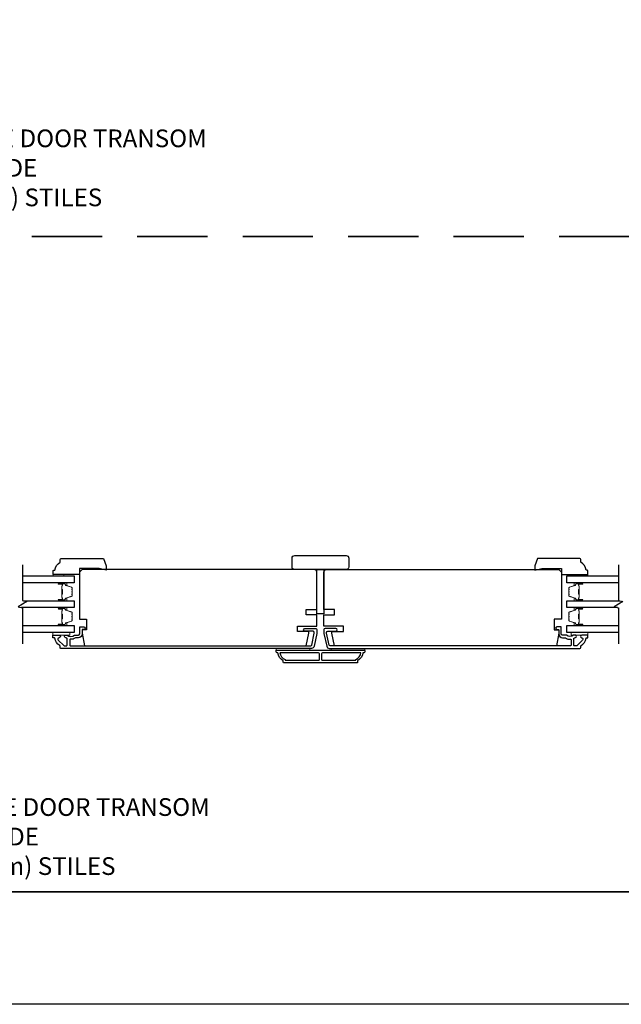
# Model space of a CAD drawing. Extents: x 3322 to 3992, y 1150 to 1253.
# Drawn here: x 3843 to 3856, y 1156 to 1178 of the extents above; entities that cross this region are included whole.
import ezdxf

# ---------------------------------------------------------------- set-up
doc = ezdxf.new("R2010")
doc.units = 0
doc.header["$LTSCALE"] = 250
doc.header["$MEASUREMENT"] = 0
doc.linetypes.add('HIDDEN', pattern=[0.375, 0.25, -0.125])
for name, color, linetype, lineweight in [('2', 2, 'CONTINUOUS', 25), ('6', 6, 'CONTINUOUS', 5), ('8', 7, 'CONTINUOUS', 35), ('Butal', 9, 'CONTINUOUS', 15), ('Spacer Bar', 1, 'CONTINUOUS', 9), ('Symbol (ISO)', 7, 'CONTINUOUS', 15), ('Visible (ANSI)', 7, 'CONTINUOUS', 25), ('Wood', 7, 'CONTINUOUS', 25)]:
    doc.layers.add(name, color=color, linetype=linetype, lineweight=lineweight)
for name, color, linetype in [('3', 3, 'CONTINUOUS'), ('7', 7, 'CONTINUOUS'), ('Glass', 6, 'CONTINUOUS')]:
    doc.layers.add(name, color=color, linetype=linetype)
doc.styles.add('style1', font='arial.ttf')

msp = doc.modelspace()

# ---------------------------------------------------------------- linework, layer by layer
at = {"layer": '2'}
msp.add_lwpolyline([(3691.41646, 1250.90599), (3992.05002, 1250.90599), (3992.05002, 1156.02109), (3691.41646, 1156.02109)], close=True, dxfattribs=at)
at = {"layer": '3'}
for points in [[(3849.10323, 1163.97947, -0.35411857), (3849.04547, 1163.9327), (3843.47414, 1163.9327, -0.41421356), (3843.45445, 1163.95238), (3843.45445, 1163.98613, 0.26372635), (3843.44966, 1163.99458, -0.22246239), (3843.33763, 1164.1606, 0.36927447), (3843.32791, 1164.16892), (3843.29697, 1164.16892), (3843.29697, 1164.22797), (3843.43241, 1164.22797, -0.96718619), (3843.43437, 1164.16898, 0.64431675), (3843.41546, 1164.11864), (3843.53947, 1163.99463, 0.19891237), (3843.54643, 1163.99175), (3843.60209, 1163.99175, 0.41421356), (3843.61193, 1164.00159), (3843.61193, 1164.1496, 0.26762342), (3843.60702, 1164.15811, -0.02387582), (3843.59281, 1164.16727, 0.18181092), (3843.58611, 1164.16906, -1.05081211), (3843.58319, 1164.22797), (3843.60824, 1164.22797, -0.19066096), (3843.61497, 1164.22531, 0.39570649), (3843.77661, 1164.22531, -0.19066096), (3843.78334, 1164.22797), (3843.86193, 1164.22797, 0.41421356), (3843.89146, 1164.2575), (3843.89146, 1164.40317, -0.41421356), (3843.9013, 1164.41301), (3843.98595, 1164.41301, -1), (3843.98595, 1164.35395), (3843.95642, 1164.35395, 0.41421356), (3843.94658, 1164.34411), (3843.94658, 1164.25356, -0.41421356), (3843.86193, 1164.16892), (3843.80422, 1164.16892, 0.15587462), (3843.79852, 1164.16709, -0.17644943), (3843.68162, 1164.13484, 0.43786943), (3843.67099, 1164.12503), (3843.67099, 1164.00159, 0.41421356), (3843.68083, 1163.99175), (3849.02953, 1163.99175, 0.35411857), (3849.04878, 1164.00734), (3849.10405, 1164.26734), (3849.10405, 1164.28899, 0.41421356), (3849.07846, 1164.31458), (3848.89735, 1164.31458, -1), (3848.89735, 1164.37364), (3849.13948, 1164.37364, -0.41421356), (3849.1631, 1164.35002), (3849.1631, 1164.26113)], [(3849.38045, 1163.97947, 0.35411857), (3849.43822, 1163.9327), (3855.00955, 1163.9327, 0.41421356), (3855.02923, 1163.95238), (3855.02923, 1163.98613, -0.26372635), (3855.03402, 1163.99458, 0.22246239), (3855.14605, 1164.1606, -0.36927447), (3855.15578, 1164.16892), (3855.18671, 1164.16892), (3855.18671, 1164.22797), (3855.05128, 1164.22797, 0.96718619), (3855.04931, 1164.16898, -0.64431675), (3855.06822, 1164.11864), (3854.94421, 1163.99463, -0.19891237), (3854.93725, 1163.99175), (3854.88159, 1163.99175, -0.41421356), (3854.87175, 1164.00159), (3854.87175, 1164.1496, -0.26762342), (3854.87666, 1164.15811, 0.02387582), (3854.89088, 1164.16727, -0.18181092), (3854.89757, 1164.16906, 1.05081211), (3854.90049, 1164.22797), (3854.87545, 1164.22797, 0.19066096), (3854.86871, 1164.22531, -0.39570649), (3854.70708, 1164.22531, 0.19066096), (3854.70034, 1164.22797), (3854.62175, 1164.22797, -0.41421356), (3854.59223, 1164.2575), (3854.59223, 1164.40317, 0.41421356), (3854.58238, 1164.41301), (3854.49774, 1164.41301, 1), (3854.49774, 1164.35395), (3854.52726, 1164.35395, -0.41421356), (3854.53711, 1164.34411), (3854.53711, 1164.25356, 0.41421356), (3854.62175, 1164.16892), (3854.67946, 1164.16892, -0.15587462), (3854.68517, 1164.16709, 0.17644943), (3854.80207, 1164.13484, -0.43786943), (3854.8127, 1164.12503), (3854.8127, 1164.00159, -0.41421356), (3854.80285, 1163.99175), (3849.45416, 1163.99175, -0.35411857), (3849.4349, 1164.00734), (3849.37964, 1164.26734), (3849.37964, 1164.28899, -0.41421356), (3849.40523, 1164.31458), (3849.58633, 1164.31458, 1), (3849.58633, 1164.37364), (3849.3442, 1164.37364, 0.41421356), (3849.32058, 1164.35002), (3849.32058, 1164.26113)], [(3850.18672, 1163.83427, -0.23812491), (3850.06861, 1163.65711), (3850.06861, 1163.62954, -0.41421356), (3850.04696, 1163.60789), (3848.43673, 1163.60789, -0.41421356), (3848.41507, 1163.62954), (3848.41507, 1163.65711, -0.23812491), (3848.29696, 1163.83427), (3848.27728, 1163.83427, -0.41421356), (3848.25759, 1163.85396), (3848.25759, 1163.88348, -0.41421356), (3848.26743, 1163.89333), (3850.21625, 1163.89333, -0.41421356), (3850.22609, 1163.88348), (3850.22609, 1163.85396, -0.41421356), (3850.20641, 1163.83427)], [(3848.34066, 1163.83427, 0.26455692), (3848.45838, 1163.68413), (3848.45838, 1163.66695), (3849.19755, 1163.66695, 0.41421356), (3849.21724, 1163.68663), (3849.21724, 1163.81459, 0.41421356), (3849.19755, 1163.83427)], [(3849.28613, 1163.83427, 0.41421356), (3849.26645, 1163.81459), (3849.26645, 1163.68663, 0.41421356), (3849.28613, 1163.66695), (3850.02531, 1163.66695), (3850.02531, 1163.68413, 0.26455692), (3850.14303, 1163.83427)]]:
    msp.add_lwpolyline(points, format="xyb", close=True, dxfattribs=at)
at = {"layer": '6'}
for points in [[(3843.53521, 1165.54293), (3843.53521, 1165.57246), (3843.29899, 1165.57246), (3843.29899, 1165.54293)], [(3854.95049, 1165.54293), (3854.95049, 1165.57246), (3855.18671, 1165.57246), (3855.18671, 1165.54293)], [(3843.29712, 1164.28703), (3843.67113, 1164.28703), (3843.67113, 1164.22797), (3843.29712, 1164.22797)], [(3855.18671, 1164.28703), (3854.8127, 1164.28703), (3854.8127, 1164.22797), (3855.18671, 1164.22797)], [(3849.00562, 1163.89333), (3849.00562, 1163.9327), (3848.25759, 1163.9327), (3848.25759, 1163.89333)], [(3850.22609, 1163.9327), (3849.47806, 1163.9327), (3849.47806, 1163.89333), (3850.22609, 1163.89333)]]:
    msp.add_lwpolyline(points, close=True, dxfattribs=at)
at = {"layer": '7', "flags": 128}
for points in [[(3842.61903, 1165.79273), (3842.61903, 1164.99807), (3842.71746, 1164.9717), (3842.52061, 1164.85805), (3842.61903, 1164.83168), (3842.61903, 1164.03703)], [(3855.86694, 1165.79273), (3855.86694, 1164.99807), (3855.96537, 1164.9717), (3855.76852, 1164.85805), (3855.86694, 1164.83168), (3855.86694, 1164.03703)]]:
    msp.add_lwpolyline(points, dxfattribs=at)
at = {"layer": '8', "linetype": 'HIDDEN', "ltscale": 0.025}
msp.add_line((3867.82597, 1173.08524), (3817.21295, 1173.08524), dxfattribs=at)
at = {"layer": '8', "linetype": 'Continuous'}
msp.add_lwpolyline([(3817.21295, 1202.21354), (3867.82597, 1202.21354), (3867.82597, 1158.52109), (3817.21295, 1158.52109)], close=True, dxfattribs=at)
at = {"layer": 'Butal'}
for points in [[(3843.43357, 1165.38918), (3843.59808, 1165.38918, -0.41421356), (3843.60792, 1165.37934), (3843.60792, 1165.32718), (3843.58389, 1165.33453, -0.32975055), (3843.57342, 1165.34867), (3843.57342, 1165.35336, 0.41421356), (3843.55335, 1165.37344), (3843.42373, 1165.37344), (3843.42373, 1165.37934, -0.41421356)], [(3855.05234, 1165.38918), (3854.88784, 1165.38918, 0.41421356), (3854.87799, 1165.37934), (3854.87799, 1165.32718), (3854.90202, 1165.33453, 0.32975055), (3854.91249, 1165.34867), (3854.91249, 1165.35336, -0.41421356), (3854.93257, 1165.37344), (3855.06219, 1165.37344), (3855.06219, 1165.37934, 0.41421356)], [(3843.43357, 1164.99165), (3843.59808, 1164.99165, 0.41421356), (3843.60792, 1165.00149), (3843.60792, 1165.05365), (3843.58389, 1165.0463, 0.32975055), (3843.57342, 1165.03216), (3843.57342, 1165.02747, -0.41421356), (3843.55335, 1165.00739), (3843.42373, 1165.00739), (3843.42373, 1165.00149, 0.41421356)], [(3855.05234, 1164.99165), (3854.88784, 1164.99165, -0.41421356), (3854.87799, 1165.00149), (3854.87799, 1165.05365), (3854.90202, 1165.0463, -0.32975055), (3854.91249, 1165.03216), (3854.91249, 1165.02747, 0.41421356), (3854.93257, 1165.00739), (3855.06219, 1165.00739), (3855.06219, 1165.00149, -0.41421356)], [(3843.43357, 1164.8381), (3843.59808, 1164.8381, -0.41421356), (3843.60792, 1164.82826), (3843.60792, 1164.7761), (3843.58389, 1164.78345, -0.32975055), (3843.57342, 1164.79759), (3843.57342, 1164.80228, 0.41421356), (3843.55335, 1164.82236), (3843.42373, 1164.82236), (3843.42373, 1164.82826, -0.41421356)], [(3855.05234, 1164.8381), (3854.88784, 1164.8381, 0.41421356), (3854.87799, 1164.82826), (3854.87799, 1164.7761), (3854.90202, 1164.78345, 0.32975055), (3854.91249, 1164.79759), (3854.91249, 1164.80228, -0.41421356), (3854.93257, 1164.82236), (3855.06219, 1164.82236), (3855.06219, 1164.82826, 0.41421356)], [(3843.43357, 1164.44057), (3843.59808, 1164.44057, 0.41421356), (3843.60792, 1164.45041), (3843.60792, 1164.50257), (3843.58389, 1164.49522, 0.32975055), (3843.57342, 1164.48108), (3843.57342, 1164.47639, -0.41421356), (3843.55335, 1164.45632), (3843.42373, 1164.45632), (3843.42373, 1164.45041, 0.41421356)], [(3855.05234, 1164.44057), (3854.88784, 1164.44057, -0.41421356), (3854.87799, 1164.45041), (3854.87799, 1164.50257), (3854.90202, 1164.49522, -0.32975055), (3854.91249, 1164.48108), (3854.91249, 1164.47639, 0.41421356), (3854.93257, 1164.45632), (3855.06219, 1164.45632), (3855.06219, 1164.45041, -0.41421356)]]:
    msp.add_lwpolyline(points, format="xyb", close=True, dxfattribs=at)
at = {"layer": 'Glass', "color": 1}
for points in [[(3842.61903, 1165.54273), (3843.77056, 1165.54273), (3843.77056, 1165.38918), (3842.61903, 1165.38918)], [(3855.86694, 1165.38918), (3854.71536, 1165.38918), (3854.71536, 1165.54273), (3855.86694, 1165.54273)], [(3842.64302, 1164.99165), (3843.77056, 1164.99165), (3843.77056, 1164.8381), (3842.59504, 1164.8381)], [(3855.84295, 1164.8381), (3854.71536, 1164.8381), (3854.71536, 1164.99165), (3855.89093, 1164.99165)], [(3842.61903, 1164.44057), (3843.77056, 1164.44057), (3843.77056, 1164.28703), (3842.61903, 1164.28703)], [(3855.86694, 1164.28703), (3854.71536, 1164.28703), (3854.71536, 1164.44057), (3855.86694, 1164.44057)]]:
    msp.add_lwpolyline(points, dxfattribs=at)
at = {"layer": 'Spacer Bar'}
for points in [[(3843.72153, 1165.12293), (3843.72153, 1165.10434, -0.32975055), (3843.71079, 1165.08982), (3843.58246, 1165.05059, 0.32975055), (3843.56853, 1165.03176), (3843.56853, 1165.02708, -0.41421356), (3843.55335, 1165.01189), (3843.42373, 1165.01189, -1), (3843.42373, 1165.01789), (3843.4957, 1165.01789, 0.41421356), (3843.50751, 1165.02971), (3843.50751, 1165.04846), (3843.50301, 1165.04846), (3843.50301, 1165.0283, -0.41421356), (3843.49711, 1165.02239), (3843.42373, 1165.02239, 1), (3843.42373, 1165.00739), (3843.55335, 1165.00739, 0.41421356), (3843.57303, 1165.02708), (3843.57303, 1165.03176, -0.32975055), (3843.58378, 1165.04629), (3843.7121, 1165.08552, 0.32975055), (3843.72603, 1165.10434), (3843.72603, 1165.12293, 0.2262769), (3843.72418, 1165.12682), (3843.72083, 1165.12953, -0.47697553), (3843.72083, 1165.1373), (3843.72418, 1165.14001, 0.2262769), (3843.72603, 1165.1439), (3843.72603, 1165.17993, 0.2262769), (3843.72418, 1165.18382), (3843.72083, 1165.18653, -0.47697553), (3843.72083, 1165.1943), (3843.72418, 1165.19701, 0.2262769), (3843.72603, 1165.2009), (3843.72603, 1165.23693, 0.2262769), (3843.72418, 1165.24082), (3843.72083, 1165.24353, -0.47697553), (3843.72083, 1165.2513), (3843.72418, 1165.25401, 0.2262769), (3843.72603, 1165.2579), (3843.72603, 1165.27649, 0.32975055), (3843.7121, 1165.29531), (3843.58378, 1165.33454, -0.32975055), (3843.57303, 1165.34907), (3843.57303, 1165.35375, 0.41421356), (3843.55335, 1165.37344), (3843.42373, 1165.37344, 1), (3843.42373, 1165.35844), (3843.49711, 1165.35844, -0.41421356), (3843.50301, 1165.35253), (3843.50301, 1165.33238), (3843.50751, 1165.33238), (3843.50751, 1165.35112, 0.41421356), (3843.4957, 1165.36294), (3843.42373, 1165.36294, -1), (3843.42373, 1165.36894), (3843.55335, 1165.36894, -0.41421356), (3843.56853, 1165.35375), (3843.56853, 1165.34907, 0.32975055), (3843.58246, 1165.33024), (3843.71079, 1165.29101, -0.32975055), (3843.72153, 1165.27649), (3843.72153, 1165.2579, -0.2262769), (3843.72135, 1165.25751), (3843.718, 1165.2548, 0.47697553), (3843.718, 1165.24003), (3843.72135, 1165.23732, -0.25663287), (3843.72153, 1165.23688), (3843.72153, 1165.2009, -0.2262769), (3843.72135, 1165.20051), (3843.718, 1165.1978, 0.47697553), (3843.718, 1165.18303), (3843.72135, 1165.18032, -0.25663287), (3843.72153, 1165.17988), (3843.72153, 1165.1439, -0.2262769), (3843.72135, 1165.14351), (3843.718, 1165.1408, 0.47697553), (3843.718, 1165.12603), (3843.72135, 1165.12332, -0.2262769)], [(3843.50101, 1165.03101), (3843.50101, 1165.05587, 0.22906983), (3843.49809, 1165.06219, -0.22448136), (3843.49553, 1165.0676), (3843.49553, 1165.13376, -0.28963953), (3843.49953, 1165.14009, 0.27273596), (3843.50551, 1165.14892), (3843.50551, 1165.23191, 0.27273609), (3843.49953, 1165.24074, -0.28963953), (3843.49553, 1165.24707), (3843.49553, 1165.31323, -0.22448136), (3843.49809, 1165.31864, 0.22906983), (3843.50101, 1165.32496), (3843.50101, 1165.34982), (3843.50301, 1165.34982), (3843.50301, 1165.32498, -0.22858496), (3843.49936, 1165.3171, 0.22448136), (3843.49753, 1165.31323), (3843.49753, 1165.24707, 0.28963953), (3843.50039, 1165.24255, -0.27414127), (3843.50751, 1165.23197), (3843.50751, 1165.14886, -0.27414127), (3843.50039, 1165.13828, 0.28963953), (3843.49753, 1165.13376), (3843.49753, 1165.0676, 0.22448136), (3843.49936, 1165.06374, -0.22858496), (3843.50301, 1165.05585), (3843.50301, 1165.03101)], [(3854.76439, 1165.12293), (3854.76439, 1165.10434, 0.32975055), (3854.77513, 1165.08982), (3854.90346, 1165.05059, -0.32975055), (3854.91739, 1165.03176), (3854.91739, 1165.02708, 0.41421356), (3854.93257, 1165.01189), (3855.06219, 1165.01189, 1), (3855.06219, 1165.01789), (3854.99022, 1165.01789, -0.41421356), (3854.97841, 1165.02971), (3854.97841, 1165.04846), (3854.98291, 1165.04846), (3854.98291, 1165.0283, 0.41421356), (3854.98881, 1165.02239), (3855.06219, 1165.02239, -1), (3855.06219, 1165.00739), (3854.93257, 1165.00739, -0.41421356), (3854.91289, 1165.02708), (3854.91289, 1165.03176, 0.32975055), (3854.90214, 1165.04629), (3854.77382, 1165.08552, -0.32975055), (3854.75989, 1165.10434), (3854.75989, 1165.12293, -0.2262769), (3854.76174, 1165.12682), (3854.76509, 1165.12953, 0.47697553), (3854.76509, 1165.1373), (3854.76174, 1165.14001, -0.2262769), (3854.75989, 1165.1439), (3854.75989, 1165.17993, -0.2262769), (3854.76174, 1165.18382), (3854.76509, 1165.18653, 0.47697553), (3854.76509, 1165.1943), (3854.76174, 1165.19701, -0.2262769), (3854.75989, 1165.2009), (3854.75989, 1165.23693, -0.2262769), (3854.76174, 1165.24082), (3854.76509, 1165.24353, 0.47697553), (3854.76509, 1165.2513), (3854.76174, 1165.25401, -0.2262769), (3854.75989, 1165.2579), (3854.75989, 1165.27649, -0.32975055), (3854.77382, 1165.29531), (3854.90214, 1165.33454, 0.32975055), (3854.91289, 1165.34907), (3854.91289, 1165.35375, -0.41421356), (3854.93257, 1165.37344), (3855.06219, 1165.37344, -1), (3855.06219, 1165.35844), (3854.98881, 1165.35844, 0.41421356), (3854.98291, 1165.35253), (3854.98291, 1165.33238), (3854.97841, 1165.33238), (3854.97841, 1165.35112, -0.41421356), (3854.99022, 1165.36294), (3855.06219, 1165.36294, 1), (3855.06219, 1165.36894), (3854.93257, 1165.36894, 0.41421356), (3854.91739, 1165.35375), (3854.91739, 1165.34907, -0.32975055), (3854.90346, 1165.33024), (3854.77513, 1165.29101, 0.32975055), (3854.76439, 1165.27649), (3854.76439, 1165.2579, 0.2262769), (3854.76457, 1165.25751), (3854.76792, 1165.2548, -0.47697553), (3854.76792, 1165.24003), (3854.76457, 1165.23732, 0.25663287), (3854.76439, 1165.23688), (3854.76439, 1165.2009, 0.2262769), (3854.76457, 1165.20051), (3854.76792, 1165.1978, -0.47697553), (3854.76792, 1165.18303), (3854.76457, 1165.18032, 0.25663287), (3854.76439, 1165.17988), (3854.76439, 1165.1439, 0.2262769), (3854.76457, 1165.14351), (3854.76792, 1165.1408, -0.47697553), (3854.76792, 1165.12603), (3854.76457, 1165.12332, 0.2262769)], [(3854.98491, 1165.03101), (3854.98491, 1165.05587, -0.22906983), (3854.98783, 1165.06219, 0.22448136), (3854.99039, 1165.0676), (3854.99039, 1165.13376, 0.28963953), (3854.98639, 1165.14009, -0.27273596), (3854.98041, 1165.14892), (3854.98041, 1165.23191, -0.27273609), (3854.98639, 1165.24074, 0.28963953), (3854.99039, 1165.24707), (3854.99039, 1165.31323, 0.22448136), (3854.98783, 1165.31864, -0.22906983), (3854.98491, 1165.32496), (3854.98491, 1165.34982), (3854.98291, 1165.34982), (3854.98291, 1165.32498, 0.22858496), (3854.98656, 1165.3171, -0.22448136), (3854.98839, 1165.31323), (3854.98839, 1165.24707, -0.28963953), (3854.98553, 1165.24255, 0.27414127), (3854.97841, 1165.23197), (3854.97841, 1165.14886, 0.27414127), (3854.98553, 1165.13828, -0.28963953), (3854.98839, 1165.13376), (3854.98839, 1165.0676, -0.22448136), (3854.98656, 1165.06374, 0.22858496), (3854.98291, 1165.05585), (3854.98291, 1165.03101)], [(3843.72153, 1164.57185), (3843.72153, 1164.55326, -0.32975055), (3843.71079, 1164.53874), (3843.58246, 1164.49951, 0.32975055), (3843.56853, 1164.48069), (3843.56853, 1164.476, -0.41421356), (3843.55335, 1164.46082), (3843.42373, 1164.46082, -1), (3843.42373, 1164.46682), (3843.4957, 1164.46682, 0.41421356), (3843.50751, 1164.47863), (3843.50751, 1164.49738), (3843.50301, 1164.49738), (3843.50301, 1164.47722, -0.41421356), (3843.49711, 1164.47132), (3843.42373, 1164.47132, 1), (3843.42373, 1164.45632), (3843.55335, 1164.45632, 0.41421356), (3843.57303, 1164.476), (3843.57303, 1164.48069, -0.32975055), (3843.58378, 1164.49521), (3843.7121, 1164.53444, 0.32975055), (3843.72603, 1164.55326), (3843.72603, 1164.57185, 0.2262769), (3843.72418, 1164.57574), (3843.72083, 1164.57845, -0.47697553), (3843.72083, 1164.58622), (3843.72418, 1164.58893, 0.2262769), (3843.72603, 1164.59282), (3843.72603, 1164.62885, 0.2262769), (3843.72418, 1164.63274), (3843.72083, 1164.63545, -0.47697553), (3843.72083, 1164.64322), (3843.72418, 1164.64593, 0.2262769), (3843.72603, 1164.64982), (3843.72603, 1164.68585, 0.2262769), (3843.72418, 1164.68974), (3843.72083, 1164.69245, -0.47697553), (3843.72083, 1164.70022), (3843.72418, 1164.70293, 0.2262769), (3843.72603, 1164.70682), (3843.72603, 1164.72541, 0.32975055), (3843.7121, 1164.74423), (3843.58378, 1164.78347, -0.32975055), (3843.57303, 1164.79799), (3843.57303, 1164.80267, 0.41421356), (3843.55335, 1164.82236), (3843.42373, 1164.82236, 1), (3843.42373, 1164.80736), (3843.49711, 1164.80736, -0.41421356), (3843.50301, 1164.80145), (3843.50301, 1164.7813), (3843.50751, 1164.7813), (3843.50751, 1164.80005, 0.41421356), (3843.4957, 1164.81186), (3843.42373, 1164.81186, -1), (3843.42373, 1164.81786), (3843.55335, 1164.81786, -0.41421356), (3843.56853, 1164.80267), (3843.56853, 1164.79799, 0.32975055), (3843.58246, 1164.77916), (3843.71079, 1164.73993, -0.32975055), (3843.72153, 1164.72541), (3843.72153, 1164.70682, -0.2262769), (3843.72135, 1164.70643), (3843.718, 1164.70372, 0.47697553), (3843.718, 1164.68895), (3843.72135, 1164.68624, -0.25663287), (3843.72153, 1164.6858), (3843.72153, 1164.64982, -0.2262769), (3843.72135, 1164.64943), (3843.718, 1164.64672, 0.47697553), (3843.718, 1164.63195), (3843.72135, 1164.62924, -0.25663287), (3843.72153, 1164.6288), (3843.72153, 1164.59282, -0.2262769), (3843.72135, 1164.59243), (3843.718, 1164.58972, 0.47697553), (3843.718, 1164.57495), (3843.72135, 1164.57224, -0.2262769)], [(3843.50101, 1164.47993), (3843.50101, 1164.50479, 0.22906983), (3843.49809, 1164.51111, -0.22448136), (3843.49553, 1164.51652), (3843.49553, 1164.58268, -0.28963953), (3843.49953, 1164.58901, 0.27273596), (3843.50551, 1164.59784), (3843.50551, 1164.68083, 0.27273609), (3843.49953, 1164.68966, -0.28963953), (3843.49553, 1164.69599), (3843.49553, 1164.76215, -0.22448136), (3843.49809, 1164.76756, 0.22906983), (3843.50101, 1164.77388), (3843.50101, 1164.79874), (3843.50301, 1164.79874), (3843.50301, 1164.7739, -0.22858496), (3843.49936, 1164.76602, 0.22448136), (3843.49753, 1164.76215), (3843.49753, 1164.69599, 0.28963953), (3843.50039, 1164.69147, -0.27414127), (3843.50751, 1164.68089), (3843.50751, 1164.59778, -0.27414127), (3843.50039, 1164.5872, 0.28963953), (3843.49753, 1164.58268), (3843.49753, 1164.51652, 0.22448136), (3843.49936, 1164.51266, -0.22858496), (3843.50301, 1164.50477), (3843.50301, 1164.47993)], [(3854.76439, 1164.57185), (3854.76439, 1164.55326, 0.32975055), (3854.77513, 1164.53874), (3854.90346, 1164.49951, -0.32975055), (3854.91739, 1164.48069), (3854.91739, 1164.476, 0.41421356), (3854.93257, 1164.46082), (3855.06219, 1164.46082, 1), (3855.06219, 1164.46682), (3854.99022, 1164.46682, -0.41421356), (3854.97841, 1164.47863), (3854.97841, 1164.49738), (3854.98291, 1164.49738), (3854.98291, 1164.47722, 0.41421356), (3854.98881, 1164.47132), (3855.06219, 1164.47132, -1), (3855.06219, 1164.45632), (3854.93257, 1164.45632, -0.41421356), (3854.91289, 1164.476), (3854.91289, 1164.48069, 0.32975055), (3854.90214, 1164.49521), (3854.77382, 1164.53444, -0.32975055), (3854.75989, 1164.55326), (3854.75989, 1164.57185, -0.2262769), (3854.76174, 1164.57574), (3854.76509, 1164.57845, 0.47697553), (3854.76509, 1164.58622), (3854.76174, 1164.58893, -0.2262769), (3854.75989, 1164.59282), (3854.75989, 1164.62885, -0.2262769), (3854.76174, 1164.63274), (3854.76509, 1164.63545, 0.47697553), (3854.76509, 1164.64322), (3854.76174, 1164.64593, -0.2262769), (3854.75989, 1164.64982), (3854.75989, 1164.68585, -0.2262769), (3854.76174, 1164.68974), (3854.76509, 1164.69245, 0.47697553), (3854.76509, 1164.70022), (3854.76174, 1164.70293, -0.2262769), (3854.75989, 1164.70682), (3854.75989, 1164.72541, -0.32975055), (3854.77382, 1164.74423), (3854.90214, 1164.78347, 0.32975055), (3854.91289, 1164.79799), (3854.91289, 1164.80267, -0.41421356), (3854.93257, 1164.82236), (3855.06219, 1164.82236, -1), (3855.06219, 1164.80736), (3854.98881, 1164.80736, 0.41421356), (3854.98291, 1164.80145), (3854.98291, 1164.7813), (3854.97841, 1164.7813), (3854.97841, 1164.80005, -0.41421356), (3854.99022, 1164.81186), (3855.06219, 1164.81186, 1), (3855.06219, 1164.81786), (3854.93257, 1164.81786, 0.41421356), (3854.91739, 1164.80267), (3854.91739, 1164.79799, -0.32975055), (3854.90346, 1164.77916), (3854.77513, 1164.73993, 0.32975055), (3854.76439, 1164.72541), (3854.76439, 1164.70682, 0.2262769), (3854.76457, 1164.70643), (3854.76792, 1164.70372, -0.47697553), (3854.76792, 1164.68895), (3854.76457, 1164.68624, 0.25663287), (3854.76439, 1164.6858), (3854.76439, 1164.64982, 0.2262769), (3854.76457, 1164.64943), (3854.76792, 1164.64672, -0.47697553), (3854.76792, 1164.63195), (3854.76457, 1164.62924, 0.25663287), (3854.76439, 1164.6288), (3854.76439, 1164.59282, 0.2262769), (3854.76457, 1164.59243), (3854.76792, 1164.58972, -0.47697553), (3854.76792, 1164.57495), (3854.76457, 1164.57224, 0.2262769)], [(3854.98491, 1164.47993), (3854.98491, 1164.50479, -0.22906983), (3854.98783, 1164.51111, 0.22448136), (3854.99039, 1164.51652), (3854.99039, 1164.58268, 0.28963953), (3854.98639, 1164.58901, -0.27273596), (3854.98041, 1164.59784), (3854.98041, 1164.68083, -0.27273609), (3854.98639, 1164.68966, 0.28963953), (3854.99039, 1164.69599), (3854.99039, 1164.76215, 0.22448136), (3854.98783, 1164.76756, -0.22906983), (3854.98491, 1164.77388), (3854.98491, 1164.79874), (3854.98291, 1164.79874), (3854.98291, 1164.7739, 0.22858496), (3854.98656, 1164.76602, -0.22448136), (3854.98839, 1164.76215), (3854.98839, 1164.69599, -0.28963953), (3854.98553, 1164.69147, 0.27414127), (3854.97841, 1164.68089), (3854.97841, 1164.59778, 0.27414127), (3854.98553, 1164.5872, -0.28963953), (3854.98839, 1164.58268), (3854.98839, 1164.51652, -0.22448136), (3854.98656, 1164.51266, 0.22858496), (3854.98291, 1164.50477), (3854.98291, 1164.47993)]]:
    msp.add_lwpolyline(points, format="xyb", close=True, dxfattribs=at)
for points in [[(3843.49753, 1165.1338, 0.00188508), (3843.49753, 1165.13376), (3843.49753, 1165.0676, 0.22448136), (3843.49936, 1165.06374, -0.22858496), (3843.50301, 1165.05585), (3843.50301, 1165.03101), (3843.50101, 1165.03101), (3843.50101, 1165.05587, 0.22906983), (3843.49809, 1165.06219, -0.22448136), (3843.49553, 1165.0676), (3843.49553, 1165.13376, 0.21424516), (3843.49488, 1165.13521, -0.21424516), (3843.49253, 1165.14044), (3843.49253, 1165.24039, -0.21424516), (3843.49488, 1165.24562, 0.21424516), (3843.49553, 1165.24707), (3843.49553, 1165.31323, -0.22448136), (3843.49809, 1165.31864, 0.22906983), (3843.50101, 1165.32496), (3843.50101, 1165.34982), (3843.50301, 1165.34982), (3843.50301, 1165.32498, -0.22858496), (3843.49936, 1165.3171, 0.22448136), (3843.49753, 1165.31323), (3843.49753, 1165.24707, -0.21424516), (3843.49621, 1165.24412, 0.21424516), (3843.49453, 1165.24039), (3843.49453, 1165.14044, 0.21424516), (3843.49621, 1165.13671, -0.21424516), (3843.49753, 1165.13376)], [(3854.98839, 1165.1338, -0.00188508), (3854.98839, 1165.13376), (3854.98839, 1165.0676, -0.22448136), (3854.98656, 1165.06374, 0.22858496), (3854.98291, 1165.05585), (3854.98291, 1165.03101), (3854.98491, 1165.03101), (3854.98491, 1165.05587, -0.22906983), (3854.98783, 1165.06219, 0.22448136), (3854.99039, 1165.0676), (3854.99039, 1165.13376, -0.21424516), (3854.99104, 1165.13521, 0.21424516), (3854.99339, 1165.14044), (3854.99339, 1165.24039, 0.21424516), (3854.99104, 1165.24562, -0.21424516), (3854.99039, 1165.24707), (3854.99039, 1165.31323, 0.22448136), (3854.98783, 1165.31864, -0.22906983), (3854.98491, 1165.32496), (3854.98491, 1165.34982), (3854.98291, 1165.34982), (3854.98291, 1165.32498, 0.22858496), (3854.98656, 1165.3171, -0.22448136), (3854.98839, 1165.31323), (3854.98839, 1165.24707, 0.21424516), (3854.98971, 1165.24412, -0.21424516), (3854.99139, 1165.24039), (3854.99139, 1165.14044, -0.21424516), (3854.98971, 1165.13671, 0.21424516), (3854.98839, 1165.13376)], [(3843.49753, 1164.58272, 0.00188508), (3843.49753, 1164.58268), (3843.49753, 1164.51652, 0.22448136), (3843.49936, 1164.51266, -0.22858496), (3843.50301, 1164.50477), (3843.50301, 1164.47993), (3843.50101, 1164.47993), (3843.50101, 1164.50479, 0.22906983), (3843.49809, 1164.51111, -0.22448136), (3843.49553, 1164.51652), (3843.49553, 1164.58268, 0.21424516), (3843.49488, 1164.58413, -0.21424516), (3843.49253, 1164.58936), (3843.49253, 1164.68931, -0.21424516), (3843.49488, 1164.69454, 0.21424516), (3843.49553, 1164.69599), (3843.49553, 1164.76215, -0.22448136), (3843.49809, 1164.76756, 0.22906983), (3843.50101, 1164.77388), (3843.50101, 1164.79874), (3843.50301, 1164.79874), (3843.50301, 1164.7739, -0.22858496), (3843.49936, 1164.76602, 0.22448136), (3843.49753, 1164.76215), (3843.49753, 1164.69599, -0.21424516), (3843.49621, 1164.69305, 0.21424516), (3843.49453, 1164.68931), (3843.49453, 1164.58936, 0.21424516), (3843.49621, 1164.58563, -0.21424516), (3843.49753, 1164.58268)], [(3854.98839, 1164.58272, -0.00188508), (3854.98839, 1164.58268), (3854.98839, 1164.51652, -0.22448136), (3854.98656, 1164.51266, 0.22858496), (3854.98291, 1164.50477), (3854.98291, 1164.47993), (3854.98491, 1164.47993), (3854.98491, 1164.50479, -0.22906983), (3854.98783, 1164.51111, 0.22448136), (3854.99039, 1164.51652), (3854.99039, 1164.58268, -0.21424516), (3854.99104, 1164.58413, 0.21424516), (3854.99339, 1164.58936), (3854.99339, 1164.68931, 0.21424516), (3854.99104, 1164.69454, -0.21424516), (3854.99039, 1164.69599), (3854.99039, 1164.76215, 0.22448136), (3854.98783, 1164.76756, -0.22906983), (3854.98491, 1164.77388), (3854.98491, 1164.79874), (3854.98291, 1164.79874), (3854.98291, 1164.7739, 0.22858496), (3854.98656, 1164.76602, -0.22448136), (3854.98839, 1164.76215), (3854.98839, 1164.69599, 0.21424516), (3854.98971, 1164.69305, -0.21424516), (3854.99139, 1164.68931), (3854.99139, 1164.58936, -0.21424516), (3854.98971, 1164.58563, 0.21424516), (3854.98839, 1164.58268)]]:
    msp.add_lwpolyline(points, format="xyb", dxfattribs=at)
at = {"layer": 'Visible (ANSI)'}
for points in [[(3849.81271, 1165.68294), (3848.67098, 1165.68294, -0.41421356), (3848.61192, 1165.742), (3848.61192, 1165.93885, -0.41421356), (3848.67098, 1165.9979), (3849.81271, 1165.9979, -0.41421356), (3849.87176, 1165.93885), (3849.87176, 1165.742, -0.41421356)], [(3848.92688, 1164.68073), (3848.92688, 1164.79884), (3849.1631, 1164.79884), (3849.1631, 1165.62561, 0.41421356), (3849.10405, 1165.68466), (3843.94658, 1165.68466), (3843.88752, 1165.62561), (3843.88752, 1164.5823), (3844.045, 1164.5823), (3844.045, 1164.34608), (3843.94658, 1164.34608), (3843.94658, 1164.26734), (3843.99517, 1163.99175), (3848.92736, 1163.99175), (3848.98594, 1164.26734), (3848.98594, 1164.30671), (3848.73003, 1164.30671), (3848.73003, 1164.42482), (3849.1631, 1164.42482), (3849.1631, 1164.68073)], [(3849.5568, 1164.68073), (3849.5568, 1164.79884), (3849.32058, 1164.79884), (3849.32058, 1165.62561, -0.41421356), (3849.37964, 1165.68466), (3854.53711, 1165.68466), (3854.59616, 1165.62561), (3854.59616, 1164.5823), (3854.43868, 1164.5823), (3854.43868, 1164.34608), (3854.53711, 1164.34608), (3854.53711, 1164.26734), (3854.48851, 1163.99175), (3849.55633, 1163.99175), (3849.49775, 1164.26734), (3849.49775, 1164.30671), (3849.75365, 1164.30671), (3849.75365, 1164.42482), (3849.32058, 1164.42482), (3849.32058, 1164.68073)]]:
    msp.add_lwpolyline(points, format="xyb", close=True, dxfattribs=at)
msp.add_lwpolyline([(3849.32058, 1164.69869), (3849.1631, 1164.69869), (3849.1631, 1165.68294), (3849.32058, 1165.68294)], close=True, dxfattribs=at)
at = {"layer": 'Wood'}
for points in [[(3844.48069, 1165.76931), (3844.48069, 1165.67088), (3844.32274, 1165.71025), (3843.88961, 1165.71025), (3843.88961, 1165.57246), (3843.29906, 1165.57246), (3843.29906, 1165.6512, -0.41421356), (3843.31875, 1165.67088), (3843.33843, 1165.67088, -0.23812491), (3843.45654, 1165.84805), (3843.45654, 1165.9071, -0.41421356), (3843.47623, 1165.92679), (3844.42337, 1165.92679)], [(3854.00509, 1165.76931), (3854.00509, 1165.67088), (3854.16303, 1165.71025), (3854.59616, 1165.71025), (3854.59616, 1165.57246), (3855.18671, 1165.57246), (3855.18671, 1165.6512, 0.41421356), (3855.16703, 1165.67088), (3855.14734, 1165.67088, 0.23812491), (3855.02923, 1165.84805), (3855.02923, 1165.9071, 0.41421356), (3855.00955, 1165.92679), (3854.0624, 1165.92679)]]:
    msp.add_lwpolyline(points, format="xyb", close=True, dxfattribs=at)

# ---------------------------------------------------------------- texts
at = {"layer": 'Symbol (ISO)', "char_height": 0.3937, "attachment_point": 7, "style": 'style1'}
for s, insert, width in [('\\A1;{\\W2.993236; }METAL CLAD TERRACE DOOR TRANSOM\\P{\\W5.1529;    }       THREE WIDE\\P{\\W6.88292;   }3 3/4" (95mm) STILES', (3836.50485, 1173.76016), 11.7724097), ('\\A1;{\\W1.177312; }METAL CLAD TERRACE DOOR TRANSOM\\P{\\W8.51517;   }THREE WIDE\\P{\\W8.6282;  } 5 1/4" (134mm) STILES', (3836.79088, 1158.89653), 11.2174372)]:
    msp.add_mtext(s, dxfattribs=dict(at, insert=insert, width=width))

doc.saveas('drawing.dxf')
